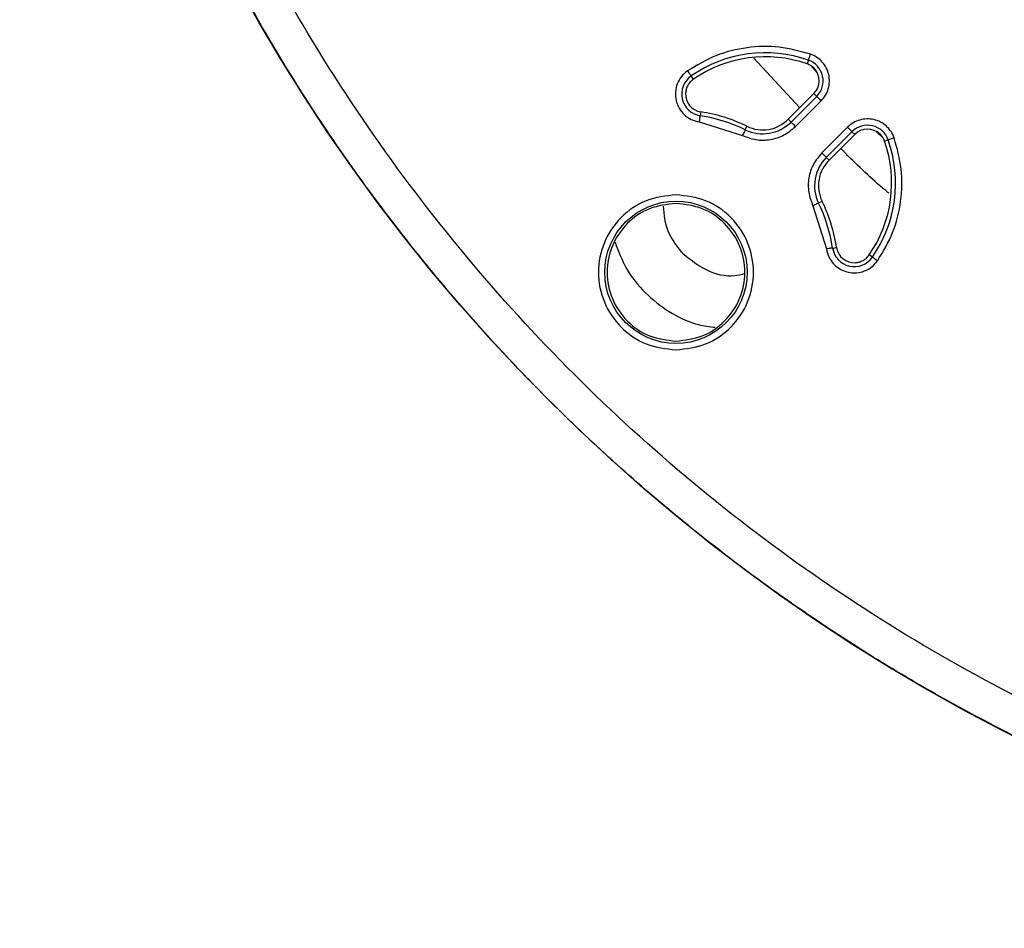
# Model space of a CAD drawing. Units: millimetres. Extents: x 5 to 292, y 5 to 415.
# Drawn here: x 171 to 198, y 121 to 146 of the extents above; entities that cross this region are included whole.
import ezdxf

# ---------------------------------------------------------------- set-up
doc = ezdxf.new("R2010")
doc.units = ezdxf.units.MM

msp = doc.modelspace()

# ---------------------------------------------------------------- linework, layer by layer
at = {"color": 7, "linetype": 'Continuous', "lineweight": 25}
for p, q in [((192.2049, 143.4865), (190.9305, 144.8616)), ((192.4447, 144.8064), (192.4088, 144.704)), ((192.5074, 144.6559), (192.6819, 144.4623)), ((189.2577, 144.2781), (189.1959, 144.3673)), ((192.5969, 143.8786), (191.8852, 143.1668)), ((192.6737, 143.8018), (191.9619, 143.0901)), ((192.6737, 143.8018), (192.5969, 143.8786)), ((192.0852, 142.9668), (192.7969, 143.6786)), ((189.4658, 143.373), (189.4491, 143.2658)), ((189.4224, 143.0935), (190.6178, 142.7199)), ((190.6939, 142.8767), (190.7413, 142.9743)), ((191.9619, 143.0901), (191.8852, 143.1668)), ((193.5283, 142.9472), (192.8166, 142.2354)), ((193.6516, 142.8239), (192.9398, 142.1122)), ((193.7283, 142.7472), (193.0166, 142.0354)), ((193.7283, 142.7472), (193.6516, 142.8239)), ((194.3207, 142.8263), (194.5075, 142.6538)), ((194.5537, 142.5591), (194.6561, 142.595)), ((192.9398, 142.1122), (193.0166, 142.0354)), ((192.5696, 140.768), (192.9433, 139.5726)), ((192.8241, 140.8916), (192.7265, 140.8442)), ((193.1155, 139.5994), (193.2228, 139.616)), ((194.2171, 139.3461), (194.1279, 139.4079))]:
    msp.add_line(p, q, dxfattribs=at)
at = {"color": 7, "linetype": 'Continuous', "lineweight": 25, "flags": 128}
for points in [[(192.4447, 144.8064), (192.4466, 144.8118), (192.4505, 144.8228), (192.4561, 144.8388), (192.4633, 144.8593), (192.4718, 144.8837), (192.4814, 144.911), (192.4917, 144.9404), (192.5024, 144.9709)], [(189.0966, 144.5106), (189.115, 144.4841), (189.1327, 144.4585), (189.1492, 144.4346), (189.1639, 144.4134), (189.1763, 144.3955), (189.186, 144.3816), (189.1926, 144.3721), (189.1959, 144.3673)], [(192.6737, 143.8018), (192.6778, 143.7977), (192.686, 143.7895), (192.698, 143.7775), (192.7133, 143.7622), (192.7316, 143.7439), (192.7521, 143.7234), (192.7741, 143.7014), (192.7969, 143.6786)], [(189.4224, 143.0935), (189.4274, 143.1254), (189.4321, 143.1562), (189.4366, 143.1848), (189.4405, 143.2103), (189.4439, 143.2318), (189.4465, 143.2486), (189.4482, 143.2601), (189.4491, 143.2658)], [(191.9619, 143.0901), (191.966, 143.086), (191.9742, 143.0778), (191.9862, 143.0658), (192.0016, 143.0504), (192.0198, 143.0321), (192.0403, 143.0116), (192.0624, 142.9896), (192.0852, 142.9668)], [(193.5283, 142.9472), (193.5511, 142.9244), (193.5732, 142.9023), (193.5937, 142.8818), (193.6119, 142.8636), (193.6273, 142.8482), (193.6393, 142.8362), (193.6475, 142.828), (193.6516, 142.8239)], [(190.6939, 142.8767), (190.6914, 142.8715), (190.6863, 142.8611), (190.6789, 142.8458), (190.6694, 142.8262), (190.6582, 142.803), (190.6455, 142.7769), (190.6319, 142.7489), (190.6178, 142.7199)], [(194.8206, 142.6526), (194.7902, 142.642), (194.7608, 142.6317), (194.7334, 142.6221), (194.7091, 142.6135), (194.6885, 142.6063), (194.6725, 142.6007), (194.6616, 142.5969), (194.6561, 142.595)], [(192.9398, 142.1122), (192.9357, 142.1163), (192.9275, 142.1244), (192.9155, 142.1364), (192.9002, 142.1518), (192.8819, 142.1701), (192.8614, 142.1906), (192.8394, 142.2126), (192.8166, 142.2354)], [(192.7265, 140.8442), (192.7212, 140.8416), (192.7108, 140.8366), (192.6956, 140.8292), (192.676, 140.8197), (192.6528, 140.8084), (192.6267, 140.7957), (192.5987, 140.7821), (192.5696, 140.768)], [(193.1155, 139.5994), (193.1098, 139.5985), (193.0984, 139.5967), (193.0816, 139.5941), (193.0601, 139.5908), (193.0346, 139.5868), (193.0059, 139.5824), (192.9752, 139.5776), (192.9433, 139.5726)], [(194.2171, 139.3461), (194.2218, 139.3428), (194.2313, 139.3362), (194.2453, 139.3266), (194.2632, 139.3142), (194.2844, 139.2995), (194.3082, 139.283), (194.3338, 139.2652), (194.3604, 139.2468)]]:
    msp.add_lwpolyline(points, dxfattribs=at)
at = {"color": 7, "linetype": 'Continuous', "lineweight": 25}
for centre, radius in [((220.5958, 170.746), 50), ((188.7759, 138.9262), 1.972)]:
    msp.add_circle(centre, radius, dxfattribs=at)
for centre, radius, start, end in [((220.5958, 170.746), 32.8805, 225, 315), ((191.2508, 141.4011), 3.6085, 70.67929, 124.71344), ((191.2508, 141.4011), 3.5, 70.67929, 124.71344), ((192.2434, 144.2321), 0.6085, 315, 70.67929), ((192.2434, 144.2321), 0.5, 315, 44.00858), ((189.5424, 143.8671), 0.6085, 124.71344, 261.18229), ((189.5424, 143.8671), 0.5, 176.97359, 261.18229), ((188.7759, 138.9262), 4.3915, 64.10332, 81.18229), ((188.7759, 138.9262), 4.5, 64.10332, 81.18229), ((191.1781, 143.8739), 1.1085, 244.10332, 315), ((191.1781, 143.8739), 1, 244.10332, 315), ((194.0819, 142.3936), 0.6085, 19.32071, 135), ((194.0819, 142.3936), 0.5, 45.99142, 135), ((191.2508, 141.4011), 3.5, 325.28656, 19.32071), ((191.2508, 141.4011), 3.6085, 325.28656, 19.32071), ((193.7237, 141.3283), 1.1085, 135, 205.89668), ((193.7237, 141.3283), 1, 135, 205.89668), ((188.7759, 138.9262), 4.3915, 8.81771, 25.89668), ((188.7759, 138.9262), 4.5, 8.81771, 25.89668), ((193.7169, 139.6927), 0.6085, 188.81771, 325.28656), ((193.7169, 139.6927), 0.5, 188.81771, 273.02641)]:
    msp.add_arc(centre, radius, start, end, dxfattribs=at)
for points, knots in [([(198.9687, 195.18), (199.7721, 195.8522), (201.3789, 197.1966), (204.0208, 198.9077), (206.8018, 200.3742), (209.7144, 201.5619), (212.7268, 202.4655), (215.8123, 203.0749), (218.942, 203.385), (222.0871, 203.3929), (225.2183, 203.0983), (228.3067, 202.5042), (231.3238, 201.6159), (234.2414, 200.4418), (237.0327, 198.9926), (239.6718, 197.2818), (242.1342, 195.3252), (244.3971, 193.141), (246.4396, 190.7495), (248.2427, 188.1726), (249.7898, 185.4344), (251.0665, 182.5601), (252.0611, 179.5764), (252.7642, 176.511), (253.1694, 173.3921), (253.2729, 170.2487), (253.0738, 167.11), (252.5739, 164.0049), (251.7778, 160.9623), (250.693, 158.0102), (249.3294, 155.1761), (247.6997, 152.4862), (245.819, 149.9654), (243.7047, 147.6371), (241.3763, 145.5228), (238.8555, 143.6421), (236.1656, 142.0124), (233.3315, 140.6488), (230.3795, 139.564), (227.3368, 138.7679), (224.2318, 138.268), (221.093, 138.0689), (217.9496, 138.1724), (214.8308, 138.5776), (211.7653, 139.2807), (208.7816, 140.2752), (205.9074, 141.5519), (203.1691, 143.099), (200.5923, 144.9022), (198.2007, 146.9447), (196.0165, 149.2076), (194.06, 151.67), (192.3492, 154.309), (190.9, 157.1003), (189.7258, 160.018), (188.8376, 163.035), (188.2434, 166.1235), (187.9489, 169.2547), (187.9567, 172.3998), (188.2668, 175.5295), (188.8763, 178.615), (189.7798, 181.6273), (190.9676, 184.5399), (192.4341, 187.3209), (194.1451, 189.9628), (195.4896, 191.5696), (196.1618, 192.373)], [0, 0, 0, 0, 0.015625, 0.03125, 0.046875, 0.0625, 0.078125, 0.09375, 0.109375, 0.125, 0.140625, 0.15625, 0.171875, 0.1875, 0.203125, 0.21875, 0.234375, 0.25, 0.265625, 0.28125, 0.296875, 0.3125, 0.328125, 0.34375, 0.359375, 0.375, 0.390625, 0.40625, 0.421875, 0.4375, 0.453125, 0.46875, 0.484375, 0.5, 0.515625, 0.53125, 0.546875, 0.5625, 0.578125, 0.59375, 0.609375, 0.625, 0.640625, 0.65625, 0.671875, 0.6875, 0.703125, 0.71875, 0.734375, 0.75, 0.765625, 0.78125, 0.796875, 0.8125, 0.828125, 0.84375, 0.859375, 0.875, 0.890625, 0.90625, 0.921875, 0.9375, 0.953125, 0.96875, 0.984375, 1, 1, 1, 1]), ([(255.9459, 135.3958), (254.7563, 134.2718), (252.377, 132.0238), (248.4108, 129.1158), (244.2011, 126.5844), (239.7576, 124.4848), (235.1313, 122.829), (230.3645, 121.6351), (225.5038, 120.914), (220.5958, 120.6729), (215.6877, 120.914), (210.827, 121.6351), (206.0603, 122.829), (201.4336, 124.4845), (196.9915, 126.5855), (192.7766, 129.1117), (188.8297, 132.039), (185.1887, 135.339), (181.8887, 138.98), (178.9615, 142.9269), (176.4351, 147.1417), (174.3347, 151.5839), (172.6773, 156.2105), (171.4906, 160.9772), (170.7423, 165.838), (170.6494, 169.11), (170.603, 170.746)], [0, 0, 0, 0, 0.0416667, 0.0833333, 0.125, 0.1666667, 0.2083333, 0.25, 0.2916667, 0.3333333, 0.375, 0.4166667, 0.4583333, 0.5, 0.5416667, 0.5833333, 0.625, 0.6666667, 0.7083334, 0.75, 0.7916667, 0.8333333, 0.875, 0.9166667, 0.9583333, 1, 1, 1, 1]), ([(217.8276, 121.8314), (216.3438, 121.9545), (213.3771, 122.2005), (208.9934, 123.082), (204.7046, 124.3289), (200.5476, 125.9689), (196.5567, 127.9782), (192.7653, 130.3428), (189.2048, 133.0424), (185.9046, 136.0549), (182.8922, 139.355), (180.1926, 142.9156), (177.828, 146.707), (175.8187, 150.6978), (174.1787, 154.8548), (172.9318, 159.1436), (172.0503, 163.5273), (171.8042, 166.494), (171.6812, 167.9779)], [0, 0, 0, 0, 0.0625218, 0.1250016, 0.1874998, 0.2500002, 0.3125001, 0.3750001, 0.4375001, 0.5, 0.5624999, 0.6249999, 0.6874999, 0.7499997, 0.8125002, 0.8749984, 0.9374763, 1, 1, 1, 1]), ([(201.5772, 143.6181), (200.8511, 144.2412), (199.4004, 145.4859), (198.0302, 146.8264), (197.3458, 147.496)], [0, 0, 0, 0, 0.5005261, 1, 1, 1, 1]), ([(192.5024, 144.9709), (192.215, 145.0502), (191.6403, 145.2089), (190.7401, 145.1803), (189.8646, 144.9689), (189.3526, 144.6634), (189.0966, 144.5106)], [0, 0, 0, 0, 0.249981, 0.5000002, 0.7500194, 1, 1, 1, 1]), ([(192.7969, 143.6786), (192.8403, 143.7286), (192.9268, 143.8284), (193.0032, 144.0136), (193.0344, 144.2096), (193.0148, 144.4079), (192.9465, 144.5951), (192.8334, 144.7582), (192.6845, 144.8921), (192.5632, 144.9446), (192.5024, 144.9709)], [0, 0, 0, 0, 0.1253163, 0.250037, 0.3750009, 0.4999961, 0.6249912, 0.749958, 0.8745922, 1, 1, 1, 1]), ([(192.603, 144.5795), (192.5743, 144.6059), (192.5168, 144.6587), (192.4448, 144.6889), (192.4088, 144.704)], [0, 0, 0, 0, 0.4999971, 1, 1, 1, 1]), ([(189.0966, 144.5106), (189.0366, 144.4609), (188.9166, 144.3613), (188.802, 144.1534), (188.7498, 143.9242), (188.7682, 143.6891), (188.8544, 143.4696), (189.0014, 143.2862), (189.1952, 143.1492), (189.3467, 143.1121), (189.4224, 143.0935)], [0, 0, 0, 0, 0.1249332, 0.2500051, 0.3749993, 0.5000015, 0.6250026, 0.7499956, 0.8750671, 1, 1, 1, 1]), ([(189.2577, 144.2781), (189.2278, 144.2544), (189.1682, 144.207), (189.1024, 144.1125), (189.0566, 144.007), (189.0476, 143.9313), (189.0431, 143.8935)], [0, 0, 0, 0, 0.2499992, 0.5000007, 0.7500005, 1, 1, 1, 1]), ([(190.6178, 142.7199), (190.7421, 142.6727), (190.9906, 142.5785), (191.394, 142.5909), (191.7792, 142.7112), (191.9832, 142.8816), (192.0852, 142.9668)], [0, 0, 0, 0, 0.2499678, 0.5000004, 0.7500331, 1, 1, 1, 1]), ([(194.8206, 142.6526), (194.7943, 142.7134), (194.7418, 142.8347), (194.608, 142.9837), (194.4449, 143.0968), (194.2577, 143.165), (194.0594, 143.1846), (193.8634, 143.1534), (193.6782, 143.0772), (193.5784, 142.9906), (193.5283, 142.9472)], [0, 0, 0, 0, 0.1253184, 0.2500367, 0.3750031, 0.4999977, 0.6249922, 0.7499584, 0.8745919, 1, 1, 1, 1]), ([(194.3604, 139.2468), (194.5131, 139.5028), (194.8187, 140.0149), (195.03, 140.8903), (195.0586, 141.7905), (194.9, 142.3653), (194.8206, 142.6526)], [0, 0, 0, 0, 0.2499812, 0.4999998, 0.7500197, 1, 1, 1, 1]), ([(194.5537, 142.5591), (194.5386, 142.5951), (194.5085, 142.6671), (194.4557, 142.7245), (194.4293, 142.7533)], [0, 0, 0, 0, 0.4999963, 1, 1, 1, 1]), ([(192.8166, 142.2354), (192.7313, 142.1334), (192.5609, 141.9294), (192.4406, 141.5442), (192.4282, 141.1409), (192.5225, 140.8923), (192.5696, 140.768)], [0, 0, 0, 0, 0.2499678, 0.4999999, 0.7500337, 1, 1, 1, 1]), ([(194.6793, 141.1153), (194.5964, 141.1833), (194.1253, 141.5702), (193.6937, 142.0015), (193.338, 142.3569)], [0, 0, 0, 0, 0.1759688, 1, 1, 1, 1]), ([(188.7759, 141.0732), (188.4949, 141.0409), (187.9329, 140.9764), (187.2183, 140.4798), (186.7408, 139.7702), (186.5731, 138.9262), (186.7408, 138.0822), (187.2183, 137.3725), (187.9329, 136.876), (188.4949, 136.8115), (188.7759, 136.7792)], [0, 0, 0, 0, 0.1250063, 0.250001, 0.3750004, 0.5000002, 0.6249994, 0.7499988, 0.8749938, 1, 1, 1, 1]), ([(188.7759, 136.7792), (189.057, 136.8115), (189.619, 136.876), (190.3336, 137.3725), (190.8111, 138.0822), (190.9788, 138.9262), (190.8111, 139.7702), (190.3336, 140.4798), (189.619, 140.9764), (189.057, 141.0409), (188.7759, 141.0732)], [0, 0, 0, 0, 0.12500622, 0.25000115, 0.37500008, 0.49999987, 0.62499966, 0.74999905, 0.87499367, 1, 1, 1, 1]), ([(188.7759, 140.8331), (188.5264, 140.8045), (188.0272, 140.7471), (187.3924, 140.3062), (186.9683, 139.6758), (186.8194, 138.9262), (186.9683, 138.1766), (187.3924, 137.5462), (188.0272, 137.1053), (188.5264, 137.0479), (188.7759, 137.0193)], [0, 0, 0, 0, 0.125, 0.25, 0.375, 0.5000003, 0.625, 0.75, 0.875, 1, 1, 1, 1]), ([(188.9909, 139.4189), (188.8227, 139.6258), (188.5022, 140.0199), (188.4502, 140.5239), (188.4255, 140.7634)], [0, 0, 0, 0, 0.5247675, 1, 1, 1, 1]), ([(188.7759, 137.0193), (189.0255, 137.0479), (189.5247, 137.1053), (190.1595, 137.5462), (190.5836, 138.1766), (190.7325, 138.9262), (190.5836, 139.6758), (190.1595, 140.3062), (189.5247, 140.7471), (189.0255, 140.8045), (188.7759, 140.8331)], [0, 0, 0, 0, 0.125, 0.25, 0.375, 0.4999997, 0.625, 0.75, 0.875, 1, 1, 1, 1]), ([(187.0868, 139.7646), (187.182, 139.5126), (187.3769, 138.997), (187.9041, 138.3382), (188.5809, 137.8085), (189.254, 137.4757), (189.7056, 137.4211), (189.8617, 137.4023)], [0, 0, 0, 0, 0.2090505, 0.4278253, 0.6466046, 0.8778555, 1, 1, 1, 1]), ([(190.6736, 138.8796), (190.5837, 138.858), (190.2399, 138.7756), (189.6056, 138.9362), (189.1958, 139.258), (188.9909, 139.4189)], [0, 0, 0, 0, 0.1503218, 0.5751615, 1, 1, 1, 1]), ([(192.9433, 139.5726), (192.9618, 139.497), (192.9989, 139.3455), (193.136, 139.1516), (193.3193, 139.0046), (193.5388, 138.9184), (193.774, 138.9001), (194.0031, 138.9522), (194.2111, 139.0668), (194.3106, 139.1869), (194.3604, 139.2468)], [0, 0, 0, 0, 0.124933, 0.2500047, 0.3749988, 0.5, 0.6250007, 0.7499954, 0.875067, 1, 1, 1, 1]), ([(193.7433, 139.1933), (193.7811, 139.1978), (193.8568, 139.2068), (193.9623, 139.2527), (194.0567, 139.3184), (194.1042, 139.3781), (194.1279, 139.4079)], [0, 0, 0, 0, 0.25000058, 0.50000008, 0.74999967, 1, 1, 1, 1])]:
    msp.add_open_spline(points, degree=3, knots=knots, dxfattribs=at)

doc.saveas('drawing.dxf')
